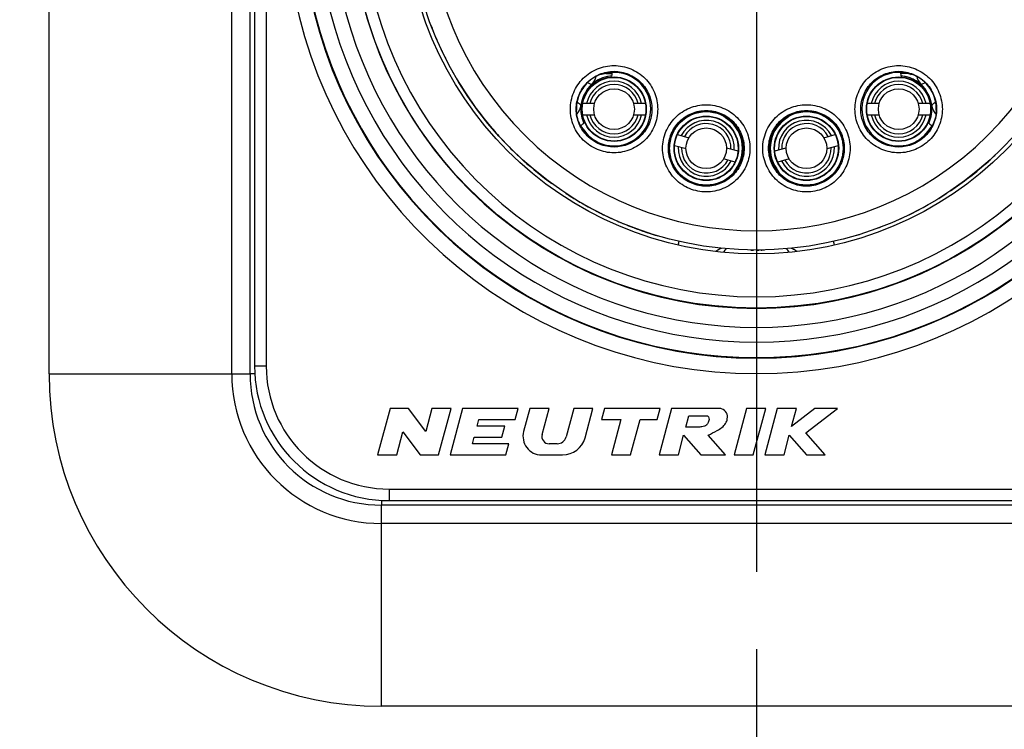
# Model space of a CAD drawing. Units: millimetres. Extents: x 0 to 420, y 0 to 297.
# Drawn here: x 89 to 102, y 191 to 201 of the extents above; entities that cross this region are included whole.
import ezdxf

# ---------------------------------------------------------------- set-up
doc = ezdxf.new("R2010")
doc.units = ezdxf.units.MM
doc.header["$LTSCALE"] = 23.1
doc.linetypes.add('CENTER', pattern=[0.6, 0.375, -0.075, 0.075, -0.075])
doc.layers.get('0').update_dxf_attribs({"linetype": 'CONTINUOUS'})
for name, color, linetype in [('AUSFORMSCHRAEGEN', 7, 'CONTINUOUS'), ('BEZUGSACHSEN', 7, 'CONTINUOUS'), ('RUNDUNGEN', 7, 'CONTINUOUS'), ('ZEICHNUNGSBEMASSUNGEN', 7, 'CONTINUOUS')]:
    doc.layers.add(name, color=color, linetype=linetype)
doc.styles.get("Standard").update_dxf_attribs({"font": 'txt', "width": 0.7})
doc.dimstyles.new('DIMSTYLE_1', dxfattribs={"dimtxt": 3.5, "dimasz": 3.5, "dimexe": 0.18, "dimexo": 0.0625, "dimgap": 0.09, "dimtad": 1, "dimdec": 1, "dimlfac": 2, "dimdsep": 46, "dimtxsty": 'STANDARD', "dimblk": '_FILLED', "dimblk1": '_FILLED', "dimblk2": '_FILLED', "dimcen": 0.09, "dimclrt": 5, "dimadec": 0, "dimazin": 0, "dimtp": 0.5, "dimtm": 0.5, "dimtfac": 1, "dimtdec": 1, "dimtofl": 0, "dimtmove": 0, "dimatfit": 3, "dimldrblk": '_FILLED', "dimfxl": 1, "dimtolj": 1, "dimarcsym": 0})
doc.dimstyles.new('DIMSTYLE_2', dxfattribs={"dimtxt": 3.5, "dimasz": 3.5, "dimexe": 0.18, "dimexo": 0.0625, "dimgap": 0.09, "dimtad": 1, "dimdec": 1, "dimlfac": 2, "dimdsep": 46, "dimtxsty": 'STANDARD', "dimblk": '_FILLED', "dimblk1": '_FILLED', "dimblk2": '_FILLED', "dimcen": 0.09, "dimclrt": 5, "dimadec": 0, "dimazin": 0, "dimtp": 0.3, "dimtm": 0.3, "dimtfac": 1, "dimtdec": 1, "dimtofl": 0, "dimtmove": 0, "dimatfit": 3, "dimldrblk": '_FILLED', "dimfxl": 1, "dimtolj": 1, "dimarcsym": 0})

# ---------------------------------------------------------------- blocks, each defined once
blk = doc.blocks.new('_FILLED')
at = {"color": 0, "linetype": 'BYBLOCK'}
blk.add_solid([(0, 0), (-1, 0.125), (-1, -0.125)], dxfattribs=at)
blk = doc.blocks.new('*D4')
at = {"layer": 'ZEICHNUNGSBEMASSUNGEN', "color": 2, "linetype": 'CONTINUOUS'}
for p, q in [((99, 192.49), (99, 142.196)), ((121, 192.49), (121, 142.196)), ((99, 143.696), (93, 143.696)), ((93, 143.696), (110, 143.696)), ((171.265, 143.696), (110, 143.696)), ((121, 143.696), (171.265, 143.696))]:
    blk.add_line(p, q, dxfattribs=at)
at = {"layer": 'ZEICHNUNGSBEMASSUNGEN', "color": 2, "linetype": 'CONTINUOUS', "xscale": 3.5, "yscale": 3.5, "zscale": 3.5}
blk.add_blockref('_FILLED', (99, 143.696), dxfattribs=at)
at = {"layer": 'ZEICHNUNGSBEMASSUNGEN', "color": 2, "linetype": 'CONTINUOUS', "xscale": 3.5, "yscale": 3.5, "zscale": 3.5, "rotation": 180}
blk.add_blockref('_FILLED', (121, 143.696), dxfattribs=at)
at = {"layer": 'ZEICHNUNGSBEMASSUNGEN', "color": 5, "linetype": 'CONTINUOUS', "insert": (147.265, 148.102), "char_height": 3.5, "width": 24, "attachment_point": 1, "line_spacing_factor": 0.9}
blk.add_mtext('\\Q15.0;44{\\Ftxt.shx;\\W1.000000;\\H3.500000; }[1.732]', dxfattribs=at)
blk = doc.blocks.new('*D5')
at = {"layer": 'ZEICHNUNGSBEMASSUNGEN', "color": 2, "linetype": 'CONTINUOUS'}
for p, q in [((77, 192.384), (77, 134.196)), ((143, 192.378), (143, 145.705)), ((143, 141.63), (143, 134.196)), ((77, 135.696), (71, 135.696)), ((71, 135.696), (110, 135.696)), ((172.483, 135.696), (110, 135.696)), ((143, 135.696), (172.483, 135.696))]:
    blk.add_line(p, q, dxfattribs=at)
at = {"layer": 'ZEICHNUNGSBEMASSUNGEN', "color": 2, "linetype": 'CONTINUOUS', "xscale": 3.5, "yscale": 3.5, "zscale": 3.5}
blk.add_blockref('_FILLED', (77, 135.696), dxfattribs=at)
at = {"layer": 'ZEICHNUNGSBEMASSUNGEN', "color": 2, "linetype": 'CONTINUOUS', "xscale": 3.5, "yscale": 3.5, "zscale": 3.5, "rotation": 180}
blk.add_blockref('_FILLED', (143, 135.696), dxfattribs=at)
at = {"layer": 'ZEICHNUNGSBEMASSUNGEN', "color": 5, "linetype": 'CONTINUOUS', "insert": (146.733, 140.102), "char_height": 3.5, "width": 25.75, "attachment_point": 1, "line_spacing_factor": 0.9}
blk.add_mtext('\\Q15.0;132{\\Ftxt.shx;\\W1.000000;\\H3.500000; }[5.197]', dxfattribs=at)

msp = doc.modelspace()

# ---------------------------------------------------------------- linework, layer by layer
at = {"color": 7, "linetype": 'CONTINUOUS'}
for p, q in [((89.85, 196.054), (89.85, 208.254)), ((92.45, 196.054), (92.45, 208.254)), ((92.509, 208.154), (92.509, 196.154)), ((97, 199.923), (96.989, 199.931)), ((101, 199.923), (101.011, 199.931)), ((96.908, 199.551), (96.754, 199.551)), ((97.565, 199.551), (97.411, 199.551)), ((100.589, 199.551), (100.435, 199.551)), ((101.246, 199.551), (101.092, 199.551)), ((96.754, 199.401), (96.908, 199.401)), ((97.411, 199.401), (97.565, 199.401)), ((100.435, 199.401), (100.589, 199.401)), ((101.092, 199.401), (101.246, 199.401)), ((97.98, 199.147), (98.128, 199.107)), ((99.872, 199.107), (100.02, 199.147)), ((98.09, 198.962), (97.941, 199.002)), ((98.614, 198.977), (98.763, 198.937)), ((99.237, 198.937), (99.386, 198.977)), ((100.059, 199.002), (99.91, 198.962)), ((98.724, 198.792), (98.576, 198.832)), ((99.424, 198.832), (99.276, 198.792)), ((94.261, 195.604), (94.1, 195.004)), ((94.501, 195.604), (94.261, 195.604)), ((94.723, 195.307), (94.501, 195.604)), ((94.803, 195.604), (94.723, 195.307)), ((95.051, 195.604), (94.803, 195.604)), ((94.89, 195.004), (95.051, 195.604)), ((95.2, 195.604), (95.039, 195.004)), ((95.92, 195.604), (95.2, 195.604)), ((95.882, 195.46), (95.92, 195.604)), ((96.069, 195.604), (95.989, 195.306)), ((96.318, 195.604), (96.069, 195.604)), ((96.228, 195.269), (96.318, 195.604)), ((96.637, 195.604), (96.538, 195.237)), ((96.885, 195.604), (96.637, 195.604)), ((96.784, 195.227), (96.885, 195.604)), ((97.034, 195.604), (96.996, 195.46)), ((97.754, 195.604), (97.034, 195.604)), ((97.716, 195.46), (97.754, 195.604)), ((97.903, 195.604), (97.743, 195.004)), ((98.503, 195.604), (97.903, 195.604)), ((98.872, 195.604), (98.712, 195.004)), ((99.121, 195.604), (98.872, 195.604)), ((98.96, 195.004), (99.121, 195.604)), ((99.27, 195.604), (99.109, 195.004)), ((99.518, 195.604), (99.27, 195.604)), ((99.456, 195.372), (99.518, 195.604)), ((99.756, 195.604), (99.456, 195.372)), ((99.641, 195.288), (100.05, 195.604)), ((100.05, 195.604), (99.756, 195.604)), ((95.388, 195.376), (95.41, 195.46)), ((95.41, 195.46), (95.882, 195.46)), ((96.996, 195.46), (97.248, 195.46)), ((97.248, 195.46), (97.126, 195.004)), ((97.374, 195.004), (97.496, 195.46)), ((97.496, 195.46), (97.716, 195.46)), ((98.088, 195.364), (98.126, 195.508)), ((98.126, 195.508), (98.366, 195.508)), ((94.348, 195.004), (94.428, 195.301)), ((94.428, 195.301), (94.65, 195.004)), ((95.748, 195.376), (95.388, 195.376)), ((95.709, 195.232), (95.748, 195.376)), ((98.268, 195.364), (98.088, 195.364)), ((99.889, 195.004), (99.641, 195.288)), ((95.326, 195.148), (95.349, 195.232)), ((95.798, 195.148), (95.326, 195.148)), ((95.349, 195.232), (95.709, 195.232)), ((95.759, 195.004), (95.798, 195.148)), ((96.423, 195.148), (96.321, 195.148)), ((97.991, 195.004), (98.059, 195.259)), ((98.059, 195.259), (98.283, 195.004)), ((98.602, 195.004), (98.378, 195.259)), ((99.358, 195.004), (99.426, 195.259)), ((99.426, 195.259), (99.65, 195.004)), ((94.1, 195.004), (94.348, 195.004)), ((94.65, 195.004), (94.89, 195.004)), ((95.039, 195.004), (95.759, 195.004)), ((96.221, 195.004), (96.494, 195.004)), ((97.126, 195.004), (97.374, 195.004)), ((97.743, 195.004), (97.991, 195.004)), ((98.283, 195.004), (98.602, 195.004)), ((98.712, 195.004), (98.96, 195.004)), ((99.109, 195.004), (99.358, 195.004)), ((99.65, 195.004), (99.889, 195.004)), ((94.25, 194.413), (103.75, 194.413)), ((103.85, 194.354), (94.15, 194.354)), ((103.85, 191.754), (94.15, 191.754))]:
    msp.add_line(p, q, dxfattribs=at)
at = {"color": 9, "linetype": 'CONTINUOUS'}
for p, q in [((92.213, 196.054), (92.213, 208.254)), ((92.659, 208.154), (92.659, 196.154)), ((97.052, 199.938), (97.129, 199.938)), ((97.129, 199.95), (97.129, 199.938)), ((100.871, 199.938), (100.871, 199.95)), ((100.948, 199.938), (100.871, 199.938)), ((96.815, 199.82), (96.822, 199.816)), ((96.854, 199.798), (96.865, 199.792)), ((101.135, 199.792), (101.146, 199.798)), ((98.772, 198.761), (98.777, 198.76)), ((99.228, 198.761), (99.223, 198.76)), ((92.659, 196.154), (92.509, 196.154)), ((89.85, 196.054), (92.45, 196.054)), ((94.25, 194.563), (103.75, 194.563)), ((94.25, 194.563), (94.25, 194.413)), ((94.15, 191.754), (94.15, 194.354)), ((103.85, 194.118), (94.15, 194.118))]:
    msp.add_line(p, q, dxfattribs=at)
at = {"color": 7, "linetype": 'CONTINUOUS'}
for centre, radius in [((99, 202.154), 4.55), ((99, 202.154), 4.5), ((97.159, 199.476), 0.417), ((97.159, 199.476), 0.412), ((100.841, 199.476), 0.417), ((100.841, 199.476), 0.412), ((97.159, 199.476), 0.263), ((100.841, 199.476), 0.263), ((98.352, 198.97), 0.417), ((98.352, 198.97), 0.412), ((99.648, 198.97), 0.417), ((99.648, 198.97), 0.412), ((98.352, 198.97), 0.263), ((99.648, 198.97), 0.263)]:
    msp.add_circle(centre, radius, dxfattribs=at)
at = {"color": 9, "linetype": 'CONTINUOUS'}
for centre, radius, start, end in [((99, 202.154), 6.098, 113.001, 66.999), ((99, 202.154), 5.105, 98.9427, 81.0572), ((99, 202.154), 5.691, 132.1109, 47.8891), ((99, 202.154), 4.25, 135.7788, 44.2212), ((96.729, 199.938), 0.2, 312.9681, 349.786), ((101.271, 199.938), 0.2, 190.215, 227.0319), ((95.951, 198.236), 1.804, 59.9597, 61.1385), ((102.058, 198.22), 1.823, 118.6227, 120.0358), ((96.532, 199.554), 0.201, 317.4162, 334.9904), ((96.532, 199.553), 0.201, 335.1024, 352.9273), ((101.468, 199.553), 0.201, 187.0712, 204.8649), ((101.468, 199.554), 0.201, 204.9699, 222.5363), ((96.533, 199.553), 0.199, 315.8582, 317.3631), ((98.759, 199.501), 0.201, 222.3693, 232.5258), ((99.536, 197.983), 1.629, 123.2528, 123.4632), ((98.464, 197.983), 1.629, 56.5368, 56.7472), ((99.241, 199.501), 0.201, 307.4742, 317.6307), ((101.467, 199.553), 0.199, 222.59, 224.1389), ((97.035, 200.017), 0.841, 249.5404, 250.7048), ((100.965, 200.017), 0.841, 289.2952, 290.4596), ((98.952, 198.672), 0.2, 158.0386, 164.7429), ((98.952, 198.672), 0.2, 153.6483, 158.0398), ((99.048, 198.672), 0.2, 15.2648, 26.3419), ((94.25, 196.154), 1.591, 180, 270), ((94.15, 196.054), 1.937, 180, 270)]:
    msp.add_arc(centre, radius, start, end, dxfattribs=at)
at = {"color": 7, "linetype": 'CONTINUOUS'}
for centre, radius, start, end in [((99, 202.154), 5.898, 113.001, 66.999), ((99, 202.154), 5.255, 101.7389, 78.2611), ((99, 202.154), 5.891, 132.1292, 47.8712), ((99, 202.154), 5.5, 133.9343, 46.0657), ((97.159, 199.476), 0.43, 94.2608, 204.8656), ((97.16, 199.468), 0.438, 109.787, 132.3209), ((97.161, 199.465), 0.441, 105.8504, 109.7812), ((97.16, 199.466), 0.44, 94.2999, 105.8124), ((100.84, 199.469), 0.437, 74.2318, 85.7363), ((100.841, 199.476), 0.43, 335.1336, 85.7392), ((100.839, 199.465), 0.441, 70.3151, 74.2305), ((100.841, 199.469), 0.436, 47.6418, 70.3465), ((97.159, 199.476), 0.362, 11.9405, 168.0595), ((97.159, 199.476), 0.32, 13.5446, 166.4554), ((100.841, 199.476), 0.362, 11.9405, 168.0595), ((100.841, 199.476), 0.32, 13.5446, 166.4554), ((97.141, 199.476), 0.469, 180.005, 181.6711), ((97.165, 199.48), 0.437, 176.7534, 186.1696), ((97.161, 199.48), 0.433, 173.487, 176.7254), ((100.838, 199.479), 0.434, 3.277, 6.5053), ((100.836, 199.479), 0.436, 353.8545, 3.2627), ((100.859, 199.476), 0.469, 358.3289, 359.995), ((97.166, 199.48), 0.438, 186.1619, 192.4824), ((97.169, 199.48), 0.441, 192.4822, 195.6444), ((97.167, 199.48), 0.439, 195.6488, 204.8737), ((97.159, 199.476), 0.362, 191.9405, 348.0595), ((97.159, 199.476), 0.32, 193.5446, 346.4554), ((98.352, 198.97), 0.468, 325.3711, 58.1433), ((99.648, 198.97), 0.468, 121.8266, 214.6356), ((100.841, 199.476), 0.362, 191.9405, 348.0595), ((100.841, 199.476), 0.32, 193.5446, 346.4554), ((100.83, 199.481), 0.442, 335.1533, 344.3524), ((100.831, 199.48), 0.44, 344.3841, 349.2232), ((100.834, 199.479), 0.438, 349.229, 353.8794), ((97.16, 199.48), 0.489, 199.3869, 210.9079), ((96.588, 199.118), 0.199, 46.452, 47.9171), ((96.587, 199.116), 0.201, 32.1523, 46.4275), ((98.352, 198.97), 0.362, 356.9405, 153.0595), ((98.352, 198.97), 0.32, 358.5446, 151.4554), ((99.648, 198.97), 0.362, 26.9405, 183.0595), ((99.648, 198.97), 0.32, 28.5446, 181.4554), ((101.413, 199.116), 0.201, 133.5725, 147.8477), ((100.84, 199.48), 0.489, 329.092, 339.9776), ((101.412, 199.118), 0.199, 132.0857, 133.548), ((100.836, 199.482), 0.493, 339.9862, 340.667), ((98.352, 198.97), 0.362, 176.9405, 333.0595), ((98.352, 198.97), 0.32, 178.5446, 331.4554), ((99.648, 198.97), 0.362, 206.9405, 3.0595), ((99.648, 198.97), 0.32, 208.5446, 1.4554), ((98.706, 197.554), 0.15, 128.2528, 151.2272), ((99.294, 197.554), 0.15, 28.7748, 51.7344), ((94.25, 196.154), 1.741, 180, 270), ((94.15, 196.054), 4.3, 180, 270), ((94.15, 196.054), 1.7, 180, 270), ((96.221, 195.244), 0.24, 165, 270), ((96.321, 195.244), 0.096, 165, 270), ((96.423, 195.268), 0.12, 270, 345), ((96.494, 195.304), 0.3, 270, 345)]:
    msp.add_arc(centre, radius, start, end, dxfattribs=at)
for centre, major_axis, start_param, end_param in [((97.159, 199.476), (0.475, 0), 0, 1.912864), ((100.841, 199.476), (0.475, 0), 1.228729, 3.259414), ((97.159, 199.476), (0, 0.475), -4.151778, -1.570796), ((100.841, 199.476), (0, 0.475), 1.570796, 4.151778), ((100.841, 199.476), (0.475, 0), -0.6285, -0.572548)]:
    msp.add_ellipse(centre, major_axis=major_axis, ratio=1, start_param=start_param, end_param=end_param, dxfattribs=at)
at = {"color": 9, "linetype": 'CONTINUOUS'}
for points, knots in [([(96.594, 199.476), (96.594, 199.549), (96.625, 199.697), (96.749, 199.886), (96.938, 200.01), (97.159, 200.056), (97.381, 200.01), (97.569, 199.886), (97.694, 199.697), (97.724, 199.549), (97.724, 199.476)], [0, 0, 0, 0, 0.125009, 0.250005, 0.375003, 0.5, 0.624996, 0.749995, 0.874991, 1, 1, 1, 1]), ([(100.276, 199.476), (100.276, 199.549), (100.306, 199.697), (100.431, 199.886), (100.619, 200.01), (100.841, 200.056), (101.062, 200.01), (101.251, 199.886), (101.375, 199.697), (101.406, 199.549), (101.406, 199.476)], [0, 0, 0, 0, 0.125009, 0.250005, 0.375003, 0.5, 0.624996, 0.749995, 0.874991, 1, 1, 1, 1]), ([(96.669, 199.476), (96.669, 199.54), (96.696, 199.668), (96.804, 199.831), (96.967, 199.939), (97.159, 199.979), (97.351, 199.939), (97.515, 199.831), (97.623, 199.668), (97.649, 199.54), (97.649, 199.476)], [0, 0, 0, 0, 0.12501, 0.250005, 0.375004, 0.5, 0.624996, 0.749995, 0.87499, 1, 1, 1, 1]), ([(100.351, 199.476), (100.351, 199.54), (100.377, 199.668), (100.485, 199.831), (100.649, 199.939), (100.841, 199.979), (101.033, 199.939), (101.196, 199.831), (101.304, 199.668), (101.331, 199.54), (101.331, 199.476)], [0, 0, 0, 0, 0.12501, 0.250005, 0.375004, 0.5, 0.624996, 0.749995, 0.87499, 1, 1, 1, 1]), ([(97.724, 199.476), (97.724, 199.402), (97.694, 199.254), (97.569, 199.066), (97.381, 198.942), (97.159, 198.896), (96.938, 198.942), (96.749, 199.066), (96.625, 199.254), (96.594, 199.402), (96.594, 199.476)], [0, 0, 0, 0, 0.125009, 0.250005, 0.375003, 0.5, 0.624996, 0.749995, 0.874991, 1, 1, 1, 1]), ([(97.649, 199.476), (97.649, 199.412), (97.623, 199.284), (97.515, 199.12), (97.351, 199.013), (97.159, 198.973), (96.967, 199.013), (96.804, 199.12), (96.696, 199.284), (96.669, 199.412), (96.669, 199.476)], [0, 0, 0, 0, 0.12501, 0.250005, 0.375004, 0.5, 0.624996, 0.749995, 0.87499, 1, 1, 1, 1]), ([(96.731, 199.529), (96.718, 199.539), (96.701, 199.551), (96.685, 199.565), (96.681, 199.569)], [0, 0, 0, 0, 0.746444, 1, 1, 1, 1]), ([(97.787, 198.97), (97.787, 199.043), (97.818, 199.191), (97.942, 199.379), (98.131, 199.504), (98.352, 199.549), (98.573, 199.504), (98.762, 199.379), (98.887, 199.191), (98.917, 199.043), (98.917, 198.97)], [0, 0, 0, 0, 0.125009, 0.250005, 0.375003, 0.5, 0.624996, 0.749995, 0.874991, 1, 1, 1, 1]), ([(99.083, 198.97), (99.083, 199.043), (99.113, 199.191), (99.238, 199.379), (99.427, 199.504), (99.648, 199.549), (99.869, 199.504), (100.058, 199.379), (100.182, 199.191), (100.213, 199.043), (100.213, 198.97)], [0, 0, 0, 0, 0.125009, 0.250005, 0.375003, 0.5, 0.624996, 0.749995, 0.874991, 1, 1, 1, 1]), ([(101.406, 199.476), (101.406, 199.402), (101.375, 199.254), (101.251, 199.066), (101.062, 198.942), (100.841, 198.896), (100.619, 198.942), (100.431, 199.066), (100.306, 199.254), (100.276, 199.402), (100.276, 199.476)], [0, 0, 0, 0, 0.125009, 0.250005, 0.375003, 0.5, 0.624996, 0.749995, 0.874991, 1, 1, 1, 1]), ([(101.331, 199.476), (101.331, 199.412), (101.304, 199.284), (101.196, 199.12), (101.033, 199.013), (100.841, 198.973), (100.649, 199.013), (100.485, 199.12), (100.377, 199.284), (100.351, 199.412), (100.351, 199.476)], [0, 0, 0, 0, 0.12501, 0.250005, 0.375004, 0.5, 0.624996, 0.749995, 0.87499, 1, 1, 1, 1]), ([(101.319, 199.569), (101.315, 199.565), (101.299, 199.551), (101.282, 199.539), (101.269, 199.529)], [0, 0, 0, 0, 0.253556, 1, 1, 1, 1]), ([(97.862, 198.97), (97.862, 199.033), (97.889, 199.162), (97.996, 199.325), (98.16, 199.433), (98.352, 199.472), (98.544, 199.433), (98.708, 199.325), (98.815, 199.162), (98.842, 199.033), (98.842, 198.97)], [0, 0, 0, 0, 0.12501, 0.250005, 0.375004, 0.5, 0.624996, 0.749995, 0.87499, 1, 1, 1, 1]), ([(98.599, 199.367), (98.604, 199.363), (98.612, 199.358), (98.622, 199.352), (98.627, 199.349), (98.631, 199.346), (98.634, 199.344), (98.636, 199.343), (98.637, 199.342), (98.637, 199.342)], [0, 0, 0, 0, 0.428276, 0.599192, 0.740233, 0.851174, 0.931838, 0.981665, 1, 1, 1, 1]), ([(99.158, 198.97), (99.158, 199.033), (99.185, 199.162), (99.292, 199.325), (99.456, 199.433), (99.648, 199.472), (99.84, 199.433), (100.004, 199.325), (100.111, 199.162), (100.138, 199.033), (100.138, 198.97)], [0, 0, 0, 0, 0.12501, 0.250005, 0.375004, 0.5, 0.624996, 0.749995, 0.87499, 1, 1, 1, 1]), ([(99.401, 199.367), (99.396, 199.363), (99.388, 199.358), (99.378, 199.352), (99.373, 199.349), (99.369, 199.346), (99.366, 199.344), (99.364, 199.343), (99.363, 199.342), (99.363, 199.342)], [0, 0, 0, 0, 0.428383, 0.599405, 0.740171, 0.850744, 0.931276, 0.981292, 1, 1, 1, 1]), ([(98.917, 198.97), (98.917, 198.896), (98.886, 198.748), (98.762, 198.56), (98.573, 198.435), (98.352, 198.39), (98.131, 198.435), (97.942, 198.56), (97.818, 198.748), (97.787, 198.896), (97.787, 198.97)], [0, 0, 0, 0, 0.125009, 0.250005, 0.375003, 0.5, 0.624996, 0.749995, 0.874991, 1, 1, 1, 1]), ([(98.842, 198.97), (98.842, 198.906), (98.815, 198.777), (98.708, 198.614), (98.544, 198.506), (98.352, 198.467), (98.16, 198.506), (97.997, 198.614), (97.889, 198.777), (97.862, 198.906), (97.862, 198.97)], [0, 0, 0, 0, 0.12501, 0.250005, 0.375004, 0.5, 0.624996, 0.749995, 0.87499, 1, 1, 1, 1]), ([(100.213, 198.97), (100.213, 198.896), (100.182, 198.748), (100.058, 198.56), (99.869, 198.435), (99.648, 198.39), (99.427, 198.435), (99.238, 198.56), (99.114, 198.748), (99.083, 198.896), (99.083, 198.97)], [0, 0, 0, 0, 0.125009, 0.250005, 0.375003, 0.5, 0.624996, 0.749995, 0.874991, 1, 1, 1, 1]), ([(100.138, 198.97), (100.138, 198.906), (100.111, 198.777), (100.003, 198.614), (99.84, 198.506), (99.648, 198.467), (99.456, 198.506), (99.292, 198.614), (99.185, 198.777), (99.158, 198.906), (99.158, 198.97)], [0, 0, 0, 0, 0.12501, 0.250005, 0.375004, 0.5, 0.624996, 0.749995, 0.87499, 1, 1, 1, 1]), ([(98.737, 198.704), (98.742, 198.711), (98.749, 198.722), (98.757, 198.735), (98.762, 198.744), (98.766, 198.751), (98.769, 198.756), (98.771, 198.759), (98.772, 198.761), (98.772, 198.761)], [0, 0, 0, 0, 0.39325, 0.562622, 0.709869, 0.831438, 0.923086, 0.979872, 1, 1, 1, 1]), ([(99.263, 198.704), (99.258, 198.711), (99.251, 198.722), (99.243, 198.735), (99.238, 198.744), (99.234, 198.751), (99.231, 198.756), (99.229, 198.759), (99.228, 198.761), (99.228, 198.761)], [0, 0, 0, 0, 0.393069, 0.563125, 0.710785, 0.831543, 0.921856, 0.97874, 1, 1, 1, 1]), ([(97.99, 197.72), (97.992, 197.727), (97.994, 197.736), (97.996, 197.747), (97.998, 197.754), (97.999, 197.759), (98, 197.763), (98, 197.765), (98, 197.767), (98, 197.767)], [0, 0, 0, 0, 0.422908, 0.595225, 0.738863, 0.852002, 0.933644, 0.983155, 1, 1, 1, 1]), ([(100.01, 197.72), (100.008, 197.727), (100.006, 197.736), (100.004, 197.747), (100.002, 197.754), (100.001, 197.759), (100, 197.763), (100, 197.765), (100, 197.767), (100, 197.767)], [0, 0, 0, 0, 0.422908, 0.595225, 0.738863, 0.852001, 0.933644, 0.983155, 1, 1, 1, 1])]:
    msp.add_open_spline(points, degree=3, knots=knots, dxfattribs=at)
at = {"color": 7, "linetype": 'CONTINUOUS'}
for points, knots in [([(96.839, 199.843), (96.855, 199.857), (96.879, 199.876), (96.914, 199.896), (96.937, 199.909), (96.955, 199.917), (96.967, 199.923), (96.974, 199.926), (96.98, 199.928), (96.985, 199.93), (96.987, 199.93), (96.989, 199.931), (96.989, 199.931)], [0, 0, 0, 0, 0.361364, 0.531496, 0.685641, 0.816179, 0.870141, 0.91552, 0.951664, 0.977968, 0.994141, 1, 1, 1, 1]), ([(101.011, 199.931), (101.011, 199.931), (101.013, 199.93), (101.015, 199.93), (101.02, 199.928), (101.026, 199.926), (101.033, 199.923), (101.045, 199.917), (101.063, 199.909), (101.086, 199.896), (101.121, 199.876), (101.145, 199.857), (101.161, 199.843)], [0, 0, 0, 0, 0.005858, 0.022027, 0.048329, 0.084468, 0.129842, 0.183804, 0.31435, 0.468501, 0.638637, 1, 1, 1, 1]), ([(96.839, 199.843), (96.787, 199.798), (96.702, 199.683), (96.672, 199.545), (96.672, 199.476)], [0, 0, 0, 0, 0.499964, 1, 1, 1, 1]), ([(101.328, 199.476), (101.328, 199.545), (101.298, 199.683), (101.213, 199.798), (101.161, 199.843)], [0, 0, 0, 0, 0.500036, 1, 1, 1, 1]), ([(96.699, 199.318), (96.695, 199.328), (96.681, 199.375), (96.673, 199.424), (96.672, 199.462)], [0, 0, 0, 0, 0.225363, 1, 1, 1, 1]), ([(101.328, 199.462), (101.328, 199.449), (101.324, 199.4), (101.313, 199.352), (101.301, 199.318)], [0, 0, 0, 0, 0.272366, 1, 1, 1, 1]), ([(98.378, 195.259), (98.412, 195.28), (98.499, 195.318), (98.596, 195.384), (98.631, 195.475), (98.623, 195.555), (98.563, 195.601), (98.519, 195.606), (98.503, 195.604)], [0, 0, 0, 0, 0.23907, 0.503574, 0.618626, 0.767269, 0.912799, 1, 1, 1, 1]), ([(98.366, 195.508), (98.367, 195.508), (98.377, 195.503), (98.394, 195.47), (98.38, 195.427), (98.352, 195.381), (98.307, 195.369), (98.277, 195.365), (98.268, 195.364)], [0, 0, 0, 0, 0.006835, 0.162622, 0.422603, 0.593365, 0.867469, 1, 1, 1, 1])]:
    msp.add_open_spline(points, degree=3, knots=knots, dxfattribs=at)
at = {"color": 9, "linetype": 'CONTINUOUS'}
for points in [[(97.129, 199.938), (97.129, 199.927), (97.128, 199.916), (97.127, 199.905)], [(100.873, 199.905), (100.872, 199.916), (100.871, 199.927), (100.871, 199.938)], [(98.474, 197.638), (98.482, 197.645), (98.491, 197.651), (98.5, 197.656)], [(98.5, 197.656), (98.516, 197.665), (98.532, 197.672), (98.549, 197.678)], [(99.451, 197.678), (99.471, 197.671), (99.49, 197.662), (99.507, 197.652)], [(99.507, 197.652), (99.514, 197.648), (99.52, 197.643), (99.526, 197.638)]]:
    msp.add_open_spline(points, degree=3, dxfattribs=at)
at = {"color": 7, "linetype": 'CONTINUOUS'}
for points in [[(98.599, 199.367), (98.585, 199.375), (98.571, 199.385), (98.558, 199.396)], [(99.442, 199.396), (99.429, 199.386), (99.416, 199.376), (99.401, 199.367)], [(98.707, 198.655), (98.716, 198.672), (98.726, 198.688), (98.737, 198.704)], [(99.263, 198.704), (99.274, 198.688), (99.284, 198.672), (99.293, 198.655)]]:
    msp.add_open_spline(points, degree=3, dxfattribs=at)
at = {"layer": 'AUSFORMSCHRAEGEN', "color": 7, "linetype": 'CONTINUOUS'}
for start, end in [(210.3939, 223.397), (223.47, 226.8141), (236.7748, 238.912), (301.6138, 303.2252), (240.0498, 240.2833), (240.8057, 241.7274), (294.0539, 298.249), (298.6362, 299.9501), (242.169, 244.5505), (244.6374, 244.8374), (245.093, 245.3873), (248.4318, 249.1087), (249.3285, 253.6562), (290.5768, 290.9037), (286.3438, 287.2468), (269.0906, 269.5453), (270, 270.4547), (270.7353, 271.364)]:
    msp.add_arc((99, 202.154), 4.5, start, end, dxfattribs=at)
at = {"layer": 'AUSFORMSCHRAEGEN', "color": 9, "linetype": 'CONTINUOUS'}
for centre, radius, start, end in [((96.532, 199.554), 0.351, 304.148, 307.2127), ((96.532, 199.554), 0.351, 307.2113, 312.4864), ((101.467, 199.553), 0.35, 227.5113, 232.8052), ((101.468, 199.554), 0.351, 232.8026, 235.8616), ((101.468, 199.553), 0.35, 235.8622, 236.4853)]:
    msp.add_arc(centre, radius, start, end, dxfattribs=at)
at = {"layer": 'AUSFORMSCHRAEGEN', "color": 7, "linetype": 'CONTINUOUS'}
for centre in [(98.352, 198.969), (99.648, 198.969)]:
    msp.add_ellipse(centre, major_axis=(0, 0.475), ratio=1, dxfattribs=at)
for points in [[(98.83, 198.97), (98.83, 199.032), (98.805, 199.157), (98.699, 199.316), (98.54, 199.422), (98.352, 199.46), (98.164, 199.422), (98.005, 199.316), (97.899, 199.157), (97.874, 199.032), (97.874, 198.97)], [(100.126, 198.97), (100.126, 199.032), (100.101, 199.157), (99.995, 199.316), (99.836, 199.422), (99.648, 199.46), (99.46, 199.422), (99.301, 199.316), (99.195, 199.157), (99.17, 199.032), (99.17, 198.97)], [(97.874, 198.97), (97.874, 198.907), (97.899, 198.782), (98.005, 198.623), (98.164, 198.517), (98.352, 198.479), (98.54, 198.517), (98.699, 198.623), (98.805, 198.782), (98.83, 198.907), (98.83, 198.97)], [(99.17, 198.97), (99.17, 198.907), (99.195, 198.782), (99.301, 198.623), (99.46, 198.517), (99.648, 198.479), (99.836, 198.517), (99.995, 198.623), (100.101, 198.782), (100.126, 198.907), (100.126, 198.97)]]:
    msp.add_open_spline(points, degree=3, knots=[0, 0, 0, 0, 0.125005, 0.249998, 0.375, 0.5, 0.625, 0.750002, 0.874995, 1, 1, 1, 1], dxfattribs=at)
at = {"layer": 'BEZUGSACHSEN', "color": 7, "linetype": 'CENTER'}
msp.add_line((99, 202.154), (99, 193.329), dxfattribs=at)
at = {"layer": 'BEZUGSACHSEN', "color": 7, "linetype": 'CONTINUOUS'}
msp.add_circle((99, 202.154), 5.25, dxfattribs=at)
at = {"layer": 'RUNDUNGEN', "color": 7, "linetype": 'CONTINUOUS'}
msp.add_line((96.487, 198.421), (96.487, 198.421), dxfattribs=at)
at = {"layer": 'RUNDUNGEN', "color": 9, "linetype": 'CONTINUOUS'}
for p, q in [((92.512, 196.054), (92.45, 196.054)), ((94.15, 194.416), (94.15, 194.354))]:
    msp.add_line(p, q, dxfattribs=at)
at = {"layer": 'RUNDUNGEN', "color": 7, "linetype": 'CONTINUOUS'}
for start, end in [(200.6931, 201.7359), (202.7787, 204.6765), (205.0238, 205.4183), (206.4867, 206.8604), (209.1693, 209.6421), (210.627, 213.1229), (215.3865, 215.6369), (216.4722, 218.2327), (220.0722, 222.9816), (223.3796, 223.616), (226.6372, 227.5188), (311.957, 313.3628), (227.718, 227.779), (228.001, 233.9617), (307.7303, 311.9223), (303.9455, 307.6624), (236.7748, 238.0914), (238.9123, 241.3994), (241.9863, 242.1689), (242.829, 244.0474), (245.2635, 245.4724), (246.4004, 247.7688), (247.9737, 249.331), (249.5387, 249.669), (250.0846, 253.5663)]:
    msp.add_arc((99, 202.154), 4.5, start, end, dxfattribs=at)

# ---------------------------------------------------------------- dimensions: what is measured, and where the dimension line sits
at = {"layer": 'ZEICHNUNGSBEMASSUNGEN', "color": 2, "linetype": 'CONTINUOUS'}
for base, p1, p2, dimstyle, picture, middle in [((121, 143.696), (99, 192.49), (121, 192.49), 'DIMSTYLE_2', '*D4', (159.265, 146.352)), ((143, 135.696), (77, 192.384), (143, 192.378), 'DIMSTYLE_1', '*D5', (159.608, 138.352))]:
    dim = msp.add_linear_dim(base=base, p1=p1, p2=p2, dimstyle=dimstyle, dxfattribs=at)
    dim.commit()
    dim.dimension.update_dxf_attribs({"geometry": picture, "text_midpoint": middle, "dimtype": 160})

doc.saveas('drawing.dxf')
